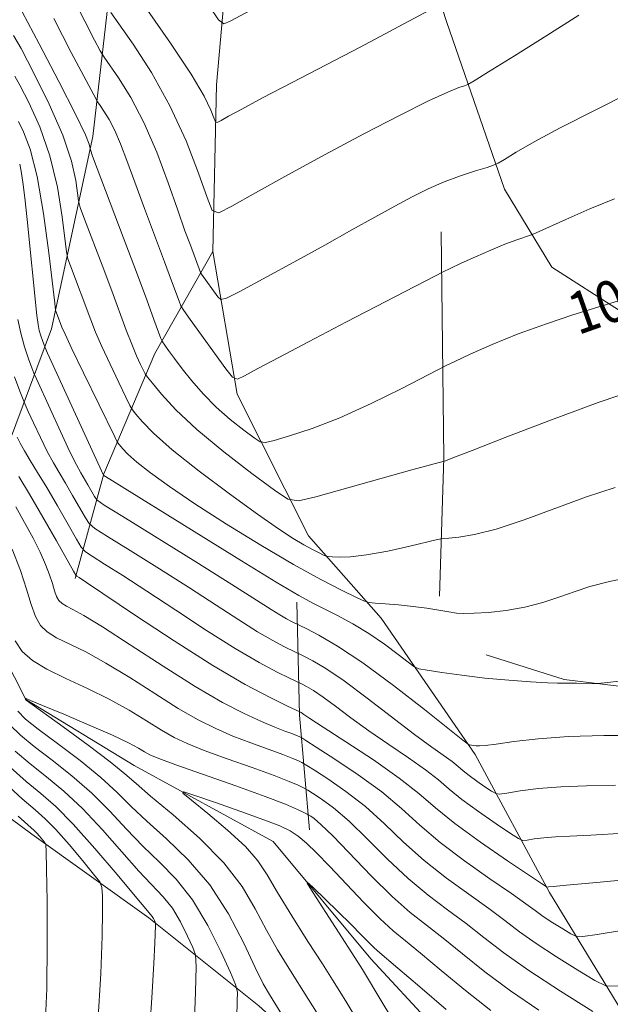
# Model space of a CAD drawing. Extents: x 2097300 to 2100200, y 334800 to 337700.
# Drawn here: x 2099765 to 2099878, y 335254 to 335442 of the extents above; entities that cross this region are included whole.
import ezdxf

# ---------------------------------------------------------------- set-up
doc = ezdxf.new("R2010")
doc.units = 0
doc.header["$MEASUREMENT"] = 0
doc.linetypes.add('rvrstm', pattern=[117.1, 50, -3.9, 0.5, -3.9, 0.5, -3.9, 0.5, -3.9, 50])
for name, color, linetype, lineweight in [('DTM HARD BREAKLINE', 7, 'Continuous', 0), ('INDEX CONTOUR', 41, 'Continuous', 13), ('INDEX CONTOUR LABEL', 244, 'Continuous', 0), ('INTERMEDIATE CONTOUR', 44, 'Continuous', 0), ('STREAM - RIVER SINGLE LINE', 142, 'rvrstm', 0)]:
    doc.layers.add(name, color=color, linetype=linetype, lineweight=lineweight)
doc.styles.add('Style-ITALICS', font='ITALICS.shx')

msp = doc.modelspace()

# ---------------------------------------------------------------- linework, layer by layer
at = {"layer": 'DTM HARD BREAKLINE'}
for points in [[(2099675.65, 335569.88, 1076.06), (2099689.4, 335559.08, 1074.27), (2099702.99, 335553.26, 1073.08), (2099720.84, 335550.59, 1071.88), (2099757.16, 335550.94, 1069.5), (2099789.15, 335552.09, 1067.11), (2099802.58, 335549.36, 1067.71), (2099810.71, 335542.05, 1067.71), (2099822.14, 335520.02, 1066.52), (2099834.42, 335478.9, 1062.34), (2099846.49, 335441.74, 1057.57), (2099857.52, 335409.78, 1053.39), (2099866.54, 335394.89, 1051.01), (2099879.5, 335386.6, 1049.81), (2099901.3, 335382.69, 1048.62), (2099915.71, 335382.25, 1047.43), (2099940.18, 335390.91, 1047.43), (2099964.04, 335405.16, 1046.83), (2099988.61, 335420.94, 1046.24), (2100000, 335427.282, 1045.692)], [(2099762.9, 335361.08, 1034.97), (2099771.11, 335383.14, 1043.32), (2099778.99, 335419.81, 1050.48), (2099782.94, 335454.22, 1058.23), (2099783.7, 335485.33, 1061.81), (2099787.4, 335519.81, 1065.39), (2099792.63, 335541.04, 1066.58)], [(2099891.06, 335223.47, 1023.04), (2099883.8, 335246.56, 1027.81), (2099866.14, 335275.57, 1033.77), (2099851.94, 335301.88, 1039.74), (2099833.98, 335327.91, 1043.32), (2099820.16, 335343.59, 1046.9), (2099806.5, 335370.63, 1051.67), (2099801.85, 335397.85, 1055.25), (2099802.61, 335429.69, 1058.83), (2099807.65, 335487.05, 1064.79)], [(2099845.15, 335332.08, 1044.51), (2099845.95, 335358.52, 1048.09), (2099845.47, 335401.64, 1052.86)], [(2099801.85, 335397.85, 1055.25), (2099790.79, 335378.43, 1049.28), (2099781.11, 335355.47, 1042.13), (2099775.62, 335335.48, 1033.77)], [(2099841.32, 335230.03, 1023.6), (2099827.43, 335236.97, 1027.18), (2099820.05, 335245.41, 1027.78), (2099810.67, 335253.91, 1028.97), (2099789.65, 335270.69, 1034.34), (2099767.37, 335286.7, 1038.51), (2099748.29, 335300.74, 1040.3), (2099723.88, 335318.21, 1046.86), (2099706.02, 335331.87, 1052.23)], [(2099817.93, 335330.98, 1041.53), (2099818.44, 335309.41, 1033.77), (2099820.35, 335287.53, 1024.83)], [(2099854.06, 335320.89, 1042.72), (2099868.93, 335316.18, 1042.13), (2099898.16, 335312.61, 1041.53), (2099925.85, 335312.81, 1040.34), (2099954.93, 335314.95, 1039.74), (2099988.37, 335314.6, 1037.95), (2100000, 335312.555, 1036.959)]]:
    msp.add_polyline3d(points, dxfattribs=at)
at = {"layer": 'INDEX CONTOUR'}
for points in [[(2099801.267, 335444.638, 1060), (2099802.968, 335442.075, 1060), (2099803.988, 335441.341, 1060), (2099805.202, 335441.807, 1060), (2099835.821, 335458.241, 1060)], [(2099765.517, 335443.609, 1050), (2099768.717, 335437.524, 1050), (2099772.489, 335430.288, 1050), (2099775.716, 335423.964, 1050), (2099777.555, 335420.12, 1050), (2099778.275, 335418.34, 1050), (2099778.51, 335417.297, 1050), (2099778.947, 335416.083, 1050), (2099784.797, 335400.634, 1050), (2099787.312, 335393.938, 1050), (2099789.267, 335388.666, 1050), (2099790.632, 335384.926, 1050), (2099791.957, 335381.268, 1050), (2099792.268, 335380.606, 1050), (2099792.69, 335379.99, 1050), (2099793.444, 335378.955, 1050), (2099794.566, 335377.447, 1050), (2099796.045, 335375.512, 1050), (2099797.872, 335373.218, 1050), (2099800.029, 335370.72, 1050), (2099802.504, 335368.191, 1050), (2099805.207, 335365.811, 1050), (2099807.768, 335363.779, 1050), (2099809.745, 335362.299, 1050), (2099810.911, 335361.522, 1050), (2099811.898, 335361.394, 1050), (2099813.552, 335361.8, 1050), (2099816.54, 335362.667, 1050), (2099820.804, 335364.077, 1050), (2099826.109, 335366.145, 1050), (2099832.083, 335368.862, 1050), (2099837.821, 335371.694, 1050), (2099844.812, 335375.293, 1050), (2099846.305, 335376.042, 1050), (2099848.035, 335376.873, 1050), (2099851.013, 335378.277, 1050), (2099855.165, 335380.13, 1050), (2099860.146, 335382.156, 1050), (2099865.533, 335384.097, 1050), (2099870.575, 335385.763, 1050), (2099880.11, 335388.714, 1050)], [(2099764.677, 335384.905, 1040), (2099765.213, 335382.273, 1040), (2099765.939, 335379.708, 1040), (2099766.714, 335377.413, 1040), (2099767.347, 335375.695, 1040), (2099767.746, 335374.656, 1040), (2099768.214, 335373.567, 1040), (2099770.809, 335367.867, 1040), (2099772.809, 335363.519, 1040), (2099774.623, 335359.645, 1040), (2099775.858, 335357.136, 1040), (2099776.662, 335355.653, 1040), (2099778.026, 335353.335, 1040), (2099779.279, 335351.139, 1040), (2099779.768, 335350.488, 1040), (2099781.171, 335349.491, 1040), (2099784.691, 335347.292, 1040), (2099798.61, 335338.653, 1040), (2099805.526, 335334.33, 1040), (2099810.204, 335331.368, 1040), (2099812.981, 335329.585, 1040), (2099814.665, 335328.522, 1040), (2099815.928, 335327.789, 1040), (2099816.892, 335327.28, 1040), (2099819.788, 335325.852, 1040), (2099822.138, 335324.642, 1040), (2099825.695, 335322.58, 1040), (2099830.496, 335319.402, 1040), (2099836.363, 335315.07, 1040), (2099842.265, 335310.471, 1040), (2099849.556, 335304.643, 1040), (2099850.573, 335303.868, 1040), (2099850.884, 335303.732, 1040), (2099851.646, 335303.621, 1040), (2099852.154, 335303.56, 1040), (2099852.767, 335303.526, 1040), (2099853.865, 335303.594, 1040), (2099855.916, 335303.852, 1040), (2099859.286, 335304.34, 1040), (2099863.942, 335304.905, 1040), (2099869.752, 335305.346, 1040), (2099876.47, 335305.523, 1040), (2099883.392, 335305.542, 1040)], [(2099763.598, 335341.091, 1030), (2099765.167, 335337.008, 1030), (2099766.326, 335333.429, 1030), (2099767.201, 335330.482, 1030), (2099768.015, 335328.19, 1030), (2099768.981, 335326.525, 1030), (2099770.275, 335325.275, 1030), (2099772.063, 335324.18, 1030), (2099777.616, 335321.448, 1030), (2099781.481, 335319.343, 1030), (2099786.027, 335316.562, 1030), (2099790.81, 335313.5, 1030), (2099795.292, 335310.679, 1030), (2099799.086, 335308.493, 1030), (2099802.426, 335306.82, 1030), (2099805.698, 335305.415, 1030), (2099809.153, 335304.088, 1030), (2099815.254, 335301.872, 1030), (2099817.129, 335301.148, 1030), (2099818.24, 335300.672, 1030), (2099818.832, 335300.389, 1030), (2099819.197, 335300.197, 1030), (2099819.826, 335299.812, 1030), (2099821.255, 335298.904, 1030), (2099823.849, 335297.224, 1030), (2099827.266, 335294.85, 1030), (2099830.989, 335291.94, 1030), (2099834.628, 335288.656, 1030), (2099838.284, 335285.174, 1030), (2099842.187, 335281.672, 1030), (2099846.449, 335278.314, 1030), (2099850.719, 335275.223, 1030), (2099854.53, 335272.506, 1030), (2099857.601, 335270.204, 1030), (2099860.396, 335268.076, 1030), (2099863.56, 335265.818, 1030), (2099867.484, 335263.253, 1030), (2099871.521, 335260.738, 1030), (2099874.765, 335258.762, 1030), (2099876.86, 335257.725, 1030), (2099879.644, 335257.661, 1030)], [(2099806.467, 335251.772, 1030), (2099806.551, 335254.802, 1030), (2099806.561, 335256.556, 1030), (2099806.221, 335257.973, 1030), (2099805.242, 335260.27, 1030), (2099803.422, 335264.275, 1030), (2099800.927, 335269.27, 1030), (2099798.01, 335274.152, 1030), (2099794.898, 335278.087, 1030), (2099791.708, 335281.323, 1030), (2099788.532, 335284.378, 1030), (2099785.413, 335287.655, 1030), (2099782.22, 335291.098, 1030), (2099778.772, 335294.534, 1030), (2099774.993, 335297.804, 1030), (2099771.199, 335300.794, 1030), (2099767.813, 335303.404, 1030), (2099765.155, 335305.59, 1030), (2099763.164, 335307.545, 1030)]]:
    msp.add_polyline3d(points, dxfattribs=at)
at = {"layer": 'INTERMEDIATE CONTOUR'}
for points in [[(2099774.901, 335446.846, 1054), (2099777.425, 335441.847, 1054), (2099779.319, 335438.22, 1054), (2099780.401, 335436.192, 1054), (2099781.133, 335434.976, 1054), (2099783.9, 335430.996, 1054), (2099786.215, 335427.286, 1054), (2099788.739, 335422.491, 1054), (2099791.164, 335416.826, 1054), (2099793.343, 335410.985, 1054), (2099795.169, 335405.784, 1054), (2099796.567, 335401.848, 1054), (2099797.588, 335399.057, 1054), (2099799.514, 335393.875, 1054), (2099799.723, 335393.531, 1054), (2099802.817, 335389.252, 1054), (2099803.41, 335388.685, 1054), (2099804.496, 335388.947, 1054), (2099807.004, 335390.26, 1054), (2099817.308, 335395.861, 1054), (2099823.236, 335399.112, 1054), (2099828.422, 335401.989, 1054), (2099832.819, 335404.443, 1054), (2099836.587, 335406.527, 1054), (2099839.9, 335408.299, 1054), (2099842.968, 335409.817, 1054), (2099846.011, 335411.137, 1054), (2099849.139, 335412.298, 1054), (2099852.02, 335413.251, 1054), (2099854.21, 335413.928, 1054), (2099855.467, 335414.329, 1054), (2099856.329, 335414.726, 1054), (2099857.537, 335415.459, 1054), (2099859.739, 335416.811, 1054), (2099863.223, 335418.826, 1054), (2099868.184, 335421.495, 1054), (2099881.515, 335428.241, 1054)], [(2099789.403, 335443.938, 1058), (2099793.803, 335437.614, 1058), (2099797.718, 335431.723, 1058), (2099800.22, 335427.508, 1058), (2099801.508, 335424.869, 1058), (2099802.072, 335423.375, 1058), (2099802.364, 335422.646, 1058), (2099802.723, 335422.52, 1058), (2099803.456, 335422.888, 1058), (2099804.886, 335423.692, 1058), (2099807.392, 335425.064, 1058), (2099811.371, 335427.183, 1058), (2099816.992, 335430.122, 1058), (2099830.005, 335436.898, 1058), (2099835.611, 335439.853, 1058), (2099843.087, 335443.846, 1058)], [(2099771.521, 335442.313, 1052), (2099774.87, 335435.866, 1052), (2099779.147, 335427.742, 1052), (2099779.859, 335426.466, 1052), (2099780.352, 335425.734, 1052), (2099781.11, 335424.641, 1052), (2099782.11, 335423.038, 1052), (2099783.2, 335420.968, 1052), (2099784.284, 335418.424, 1052), (2099785.483, 335415.218, 1052), (2099786.977, 335411.116, 1052), (2099788.853, 335406.063, 1052), (2099792.668, 335395.91, 1052), (2099794.006, 335392.308, 1052), (2099795.437, 335388.372, 1052), (2099795.776, 335387.515, 1052), (2099796.32, 335386.62, 1052), (2099797.536, 335384.921, 1052), (2099804.364, 335375.496, 1052), (2099805.635, 335373.875, 1052), (2099806.563, 335373.527, 1052), (2099807.944, 335374.154, 1052), (2099810.476, 335375.523, 1052), (2099814.471, 335377.659, 1052), (2099820.143, 335380.654, 1052), (2099827.389, 335384.44, 1052), (2099844.221, 335393.172, 1052), (2099845.862, 335394.004, 1052), (2099847.175, 335394.638, 1052), (2099849.259, 335395.627, 1052), (2099851.981, 335396.884, 1052), (2099854.901, 335398.16, 1052), (2099857.619, 335399.245, 1052), (2099859.895, 335400.083, 1052), (2099862.521, 335401.004, 1052), (2099863.58, 335401.447, 1052), (2099869.239, 335403.99, 1052), (2099873.848, 335406.007, 1052), (2099878.547, 335407.951, 1052)], [(2099782.407, 335443.485, 1056), (2099783.937, 335441.323, 1056), (2099786.669, 335437.415, 1056), (2099790.15, 335432.033, 1056), (2099793.705, 335425.701, 1056), (2099796.761, 335419.013, 1056), (2099799.141, 335412.848, 1056), (2099800.775, 335408.157, 1056), (2099801.773, 335405.672, 1056), (2099802.996, 335405.241, 1056), (2099805.496, 335406.499, 1056), (2099810.029, 335409.065, 1056), (2099816.197, 335412.514, 1056), (2099823.311, 335416.411, 1056), (2099830.665, 335420.326, 1056), (2099837.498, 335423.856, 1056), (2099843.027, 335426.604, 1056), (2099846.691, 335428.295, 1056), (2099848.802, 335429.149, 1056), (2099849.887, 335429.509, 1056), (2099850.555, 335429.758, 1056), (2099851.754, 335430.444, 1056), (2099854.511, 335432.155, 1056), (2099859.457, 335435.243, 1056), (2099865.637, 335439.121, 1056), (2099871.699, 335442.964, 1056)], [(2099763.867, 335439.109, 1048), (2099765.284, 335436.627, 1048), (2099767.735, 335431.921, 1048), (2099770.664, 335425.983, 1048), (2099773.256, 335420.044, 1048), (2099774.889, 335415.122, 1048), (2099775.708, 335411.426, 1048), (2099776.24, 335407.545, 1048), (2099776.594, 335406.279, 1048), (2099777.412, 335404.076, 1048), (2099780.735, 335395.295, 1048), (2099782.583, 335390.365, 1048), (2099785.366, 335382.866, 1048), (2099786.413, 335380.166, 1048), (2099787.335, 335377.981, 1048), (2099788.097, 335376.307, 1048), (2099788.641, 335375.173, 1048), (2099788.981, 335374.514, 1048), (2099789.421, 335373.881, 1048), (2099790.336, 335372.733, 1048), (2099792.072, 335370.642, 1048), (2099794.844, 335367.644, 1048), (2099798.833, 335363.89, 1048), (2099803.989, 335359.629, 1048), (2099809.327, 335355.522, 1048), (2099813.629, 335352.321, 1048), (2099816.175, 335350.612, 1048), (2099818.218, 335350.292, 1048), (2099821.508, 335351.087, 1048), (2099839.823, 335356.207, 1048), (2099843.394, 335357.192, 1048), (2099845.991, 335357.86, 1048), (2099846.258, 335357.94, 1048), (2099847.675, 335358.47, 1048), (2099851.354, 335359.897, 1048), (2099857.974, 335362.483, 1048), (2099866.489, 335365.751, 1048), (2099875.423, 335369.039, 1048), (2099883.508, 335371.795, 1048)], [(2099764.072, 335431.36, 1046), (2099765.051, 335429.645, 1046), (2099766.753, 335426.317, 1046), (2099768.838, 335421.68, 1046), (2099770.796, 335416.124, 1046), (2099772.224, 335410.124, 1046), (2099773.141, 335404.512, 1046), (2099773.97, 335397.792, 1046), (2099774.241, 335396.475, 1046), (2099774.719, 335395.13, 1046), (2099778.592, 335384.836, 1046), (2099779.519, 335382.48, 1046), (2099780.7, 335379.739, 1046), (2099782.27, 335376.348, 1046), (2099783.931, 335372.873, 1046), (2099785.284, 335370.084, 1046), (2099786.065, 335368.507, 1046), (2099786.56, 335367.668, 1046), (2099787.193, 335366.851, 1046), (2099788.387, 335365.436, 1046), (2099790.56, 335363.204, 1046), (2099794.13, 335360.035, 1046), (2099799.254, 335355.958, 1046), (2099805.055, 335351.6, 1046), (2099810.394, 335347.737, 1046), (2099814.394, 335344.96, 1046), (2099817.211, 335343.124, 1046), (2099819.262, 335341.898, 1046), (2099820.89, 335341.003, 1046), (2099822.142, 335340.363, 1046), (2099822.993, 335339.953, 1046), (2099823.481, 335339.736, 1046), (2099823.904, 335339.64, 1046), (2099824.624, 335339.583, 1046), (2099825.968, 335339.524, 1046), (2099828.121, 335339.593, 1046), (2099831.233, 335339.959, 1046), (2099835.269, 335340.717, 1046), (2099839.455, 335341.645, 1046), (2099844.75, 335342.9, 1046), (2099845.806, 335343.09, 1046), (2099846.904, 335343.182, 1046), (2099848.818, 335343.355, 1046), (2099851.798, 335343.845, 1046), (2099855.962, 335344.907, 1046), (2099861.298, 335346.679, 1046), (2099873.211, 335351.029, 1046), (2099878.655, 335352.866, 1046)], [(2099764.818, 335422.663, 1044), (2099765.771, 335420.712, 1044), (2099767.012, 335417.377, 1044), (2099768.336, 335412.204, 1044), (2099769.558, 335405.126, 1044), (2099770.574, 335397.598, 1044), (2099771.7, 335388.039, 1044), (2099771.887, 335386.671, 1044), (2099772.026, 335386.182, 1044), (2099773.062, 335383.461, 1044), (2099773.671, 335382.094, 1044), (2099774.988, 335379.311, 1044), (2099777.204, 335374.714, 1044), (2099783.149, 335362.5, 1044), (2099783.699, 335361.456, 1044), (2099784.049, 335360.97, 1044), (2099784.626, 335360.286, 1044), (2099785.676, 335359.207, 1044), (2099787.401, 335357.676, 1044), (2099789.996, 335355.632, 1044), (2099793.626, 335353.011, 1044), (2099798.453, 335349.745, 1044), (2099804.472, 335345.869, 1044), (2099811.018, 335341.82, 1044), (2099817.266, 335338.137, 1044), (2099822.511, 335335.256, 1044), (2099826.547, 335333.193, 1044), (2099829.288, 335331.87, 1044), (2099830.798, 335331.176, 1044), (2099831.723, 335330.895, 1044), (2099832.856, 335330.789, 1044), (2099834.792, 335330.655, 1044), (2099837.333, 335330.448, 1044), (2099840.083, 335330.158, 1044), (2099842.692, 335329.793, 1044), (2099845.001, 335329.412, 1044), (2099846.894, 335329.089, 1044), (2099848.361, 335328.883, 1044), (2099849.804, 335328.803, 1044), (2099851.732, 335328.841, 1044), (2099854.5, 335329.006, 1044), (2099857.867, 335329.357, 1044), (2099861.438, 335329.976, 1044), (2099864.879, 335330.892, 1044), (2099868.082, 335331.967, 1044), (2099871, 335333.019, 1044), (2099873.804, 335333.938, 1044), (2099877.578, 335334.899, 1044), (2099883.625, 335336.152, 1044)], [(2099765.019, 335414.532, 1042), (2099765.31, 335413.208, 1042), (2099765.625, 335411.129, 1042), (2099765.988, 335408.114, 1042), (2099766.435, 335403.983, 1042), (2099768.322, 335385.681, 1042), (2099768.544, 335383.927, 1042), (2099768.765, 335382.795, 1042), (2099769.054, 335381.775, 1042), (2099769.362, 335380.863, 1042), (2099769.614, 335380.18, 1042), (2099769.821, 335379.66, 1042), (2099770.346, 335378.483, 1042), (2099780.998, 335355.206, 1042), (2099781.067, 335355.142, 1042), (2099781.422, 335354.914, 1042), (2099799.648, 335343.591, 1042), (2099807.339, 335338.828, 1042), (2099813.955, 335334.779, 1042), (2099818.264, 335332.228, 1042), (2099820.93, 335330.767, 1042), (2099825.648, 335328.409, 1042), (2099828.592, 335326.832, 1042), (2099831.679, 335324.983, 1042), (2099834.655, 335322.94, 1042), (2099837.24, 335320.993, 1042), (2099839.141, 335319.485, 1042), (2099840.249, 335318.648, 1042), (2099841.187, 335318.256, 1042), (2099842.76, 335317.976, 1042), (2099845.566, 335317.548, 1042), (2099849.387, 335317.012, 1042), (2099853.8, 335316.484, 1042), (2099858.358, 335316.06, 1042), (2099862.526, 335315.759, 1042), (2099865.742, 335315.576, 1042), (2099867.663, 335315.501, 1042), (2099868.781, 335315.492, 1042), (2099869.803, 335315.5, 1042), (2099871.244, 335315.488, 1042), (2099874.2, 335315.43, 1042), (2099875.124, 335315.435, 1042), (2099876.632, 335315.576, 1042), (2099880.016, 335315.975, 1042)], [(2099764.064, 335373.963, 1038), (2099765.08, 335371.211, 1038), (2099765.672, 335369.651, 1038), (2099766.083, 335368.651, 1038), (2099766.667, 335367.355, 1038), (2099767.675, 335365.151, 1038), (2099768.963, 335362.404, 1038), (2099770.28, 335359.728, 1038), (2099771.446, 335357.564, 1038), (2099772.551, 335355.683, 1038), (2099773.75, 335353.688, 1038), (2099775.129, 335351.331, 1038), (2099777.561, 335347.072, 1038), (2099778.275, 335345.955, 1038), (2099779.369, 335345.029, 1038), (2099781.779, 335343.5, 1038), (2099786.115, 335340.809, 1038), (2099791.673, 335337.334, 1038), (2099797.419, 335333.686, 1038), (2099802.506, 335330.385, 1038), (2099806.812, 335327.575, 1038), (2099810.398, 335325.309, 1038), (2099813.31, 335323.617, 1038), (2099815.532, 335322.444, 1038), (2099819.356, 335320.574, 1038), (2099820.963, 335319.742, 1038), (2099823.459, 335318.278, 1038), (2099826.939, 335315.943, 1038), (2099831.353, 335312.662, 1038), (2099840.38, 335305.685, 1038), (2099843.644, 335303.274, 1038), (2099847.543, 335300.521, 1038), (2099848.675, 335299.627, 1038), (2099849.646, 335298.798, 1038), (2099850.769, 335297.888, 1038), (2099852.243, 335296.813, 1038), (2099853.805, 335295.736, 1038), (2099855.077, 335294.881, 1038), (2099855.853, 335294.422, 1038), (2099856.608, 335294.331, 1038), (2099857.991, 335294.529, 1038), (2099860.498, 335294.927, 1038), (2099864.024, 335295.383, 1038), (2099868.313, 335295.741, 1038), (2099873.179, 335295.904, 1038), (2099878.709, 335296.003, 1038)], [(2099764.543, 335362.434, 1036), (2099765.117, 335361.289, 1036), (2099765.937, 335359.81, 1036), (2099767.033, 335357.991, 1036), (2099768.44, 335355.714, 1036), (2099770.186, 335352.825, 1036), (2099772.234, 335349.325, 1036), (2099774.252, 335345.804, 1036), (2099775.842, 335343.005, 1036), (2099776.782, 335341.421, 1036), (2099777.567, 335340.566, 1036), (2099778.867, 335339.708, 1036), (2099781.234, 335338.234, 1036), (2099784.735, 335336.015, 1036), (2099789.314, 335333.041, 1036), (2099794.809, 335329.401, 1036), (2099800.643, 335325.565, 1036), (2099806.13, 335322.096, 1036), (2099810.692, 335319.446, 1036), (2099814.173, 335317.608, 1036), (2099816.524, 335316.456, 1036), (2099818.923, 335315.295, 1036), (2099819.77, 335314.857, 1036), (2099821.086, 335314.085, 1036), (2099822.919, 335312.854, 1036), (2099825.307, 335311.086, 1036), (2099828.23, 335308.884, 1036), (2099831.65, 335306.4, 1036), (2099835.457, 335303.792, 1036), (2099839.235, 335301.246, 1036), (2099842.49, 335298.958, 1036), (2099844.92, 335297.037, 1036), (2099847.008, 335295.255, 1036), (2099849.423, 335293.299, 1036), (2099852.592, 335290.989, 1036), (2099855.949, 335288.674, 1036), (2099858.683, 335286.836, 1036), (2099860.235, 335285.83, 1036), (2099861.055, 335285.5, 1036), (2099861.844, 335285.565, 1036), (2099863.165, 335285.775, 1036), (2099865.024, 335286.015, 1036), (2099867.287, 335286.204, 1036), (2099870.01, 335286.305, 1036), (2099874.041, 335286.467, 1036), (2099880.416, 335286.879, 1036)], [(2099764.87, 335354.916, 1034), (2099766.873, 335351.577, 1034), (2099769.411, 335347.206, 1034), (2099772.023, 335342.638, 1034), (2099775.29, 335336.887, 1034), (2099775.764, 335336.104, 1034), (2099775.955, 335335.916, 1034), (2099776.355, 335335.659, 1034), (2099777.797, 335334.697, 1034), (2099787.112, 335328.42, 1034), (2099794.474, 335323.555, 1034), (2099801.863, 335318.883, 1034), (2099808.075, 335315.275, 1034), (2099812.815, 335312.771, 1034), (2099816.016, 335311.204, 1034), (2099818.577, 335309.972, 1034), (2099818.713, 335309.892, 1034), (2099819.264, 335309.509, 1034), (2099820.373, 335308.768, 1034), (2099822.919, 335307.115, 1034), (2099827.271, 335304.31, 1034), (2099832.52, 335300.844, 1034), (2099837.436, 335297.396, 1034), (2099841.168, 335294.447, 1034), (2099844.371, 335291.712, 1034), (2099848.077, 335288.71, 1034), (2099852.94, 335285.165, 1034), (2099858.093, 335281.612, 1034), (2099864.618, 335277.238, 1034), (2099865.501, 335276.671, 1034), (2099865.697, 335276.601, 1034), (2099866.025, 335276.647, 1034), (2099866.841, 335276.707, 1034), (2099869.373, 335276.93, 1034), (2099875.772, 335277.533, 1034), (2099887.054, 335278.629, 1034)], [(2099764.278, 335349.174, 1032), (2099765.965, 335346.157, 1032), (2099767.573, 335343.149, 1032), (2099768.906, 335340.477, 1032), (2099769.942, 335338.173, 1032), (2099770.712, 335336.197, 1032), (2099771.257, 335334.517, 1032), (2099771.667, 335333.134, 1032), (2099772.05, 335332.057, 1032), (2099772.503, 335331.276, 1032), (2099773.111, 335330.689, 1032), (2099773.95, 335330.175, 1032), (2099775.181, 335329.551, 1032), (2099777.289, 335328.396, 1032), (2099780.841, 335326.23, 1032), (2099786.133, 335322.793, 1032), (2099792.378, 335318.712, 1032), (2099798.518, 335314.835, 1032), (2099803.695, 335311.836, 1032), (2099807.854, 335309.682, 1032), (2099811.141, 335308.166, 1032), (2099813.69, 335307.098, 1032), (2099815.596, 335306.365, 1032), (2099816.944, 335305.872, 1032), (2099817.824, 335305.531, 1032), (2099818.346, 335305.308, 1032), (2099818.625, 335305.175, 1032), (2099818.864, 335305.042, 1032), (2099819.637, 335304.556, 1032), (2099821.605, 335303.303, 1032), (2099825.165, 335301.015, 1032), (2099829.643, 335298.005, 1032), (2099834.101, 335294.739, 1032), (2099837.868, 335291.571, 1032), (2099841.352, 335288.426, 1032), (2099845.23, 335285.125, 1032), (2099849.914, 335281.593, 1032), (2099854.761, 335278.182, 1032), (2099858.866, 335275.35, 1032), (2099861.591, 335273.411, 1032), (2099863.376, 335272.097, 1032), (2099864.929, 335270.991, 1032), (2099866.771, 335269.787, 1032), (2099868.666, 335268.606, 1032), (2099870.189, 335267.679, 1032), (2099871.173, 335267.192, 1032), (2099872.48, 335267.161, 1032), (2099875.231, 335267.561, 1032), (2099880.267, 335268.346, 1032)], [(2099764.135, 335323.578, 1028), (2099765.505, 335321.554, 1028), (2099767.445, 335319.834, 1028), (2099770.176, 335318.185, 1028), (2099773.799, 335316.415, 1028), (2099777.944, 335314.5, 1028), (2099782.121, 335312.457, 1028), (2099785.92, 335310.331, 1028), (2099789.243, 335308.289, 1028), (2099792.066, 335306.523, 1028), (2099794.477, 335305.148, 1028), (2099796.997, 335303.958, 1028), (2099800.256, 335302.665, 1028), (2099804.616, 335301.078, 1028), (2099809.376, 335299.385, 1028), (2099813.564, 335297.874, 1028), (2099816.433, 335296.765, 1028), (2099818.134, 335296.037, 1028), (2099819.04, 335295.603, 1028), (2099819.531, 335295.353, 1028), (2099820.014, 335295.068, 1028), (2099820.905, 335294.504, 1028), (2099822.532, 335293.433, 1028), (2099824.888, 335291.694, 1028), (2099827.878, 335289.14, 1028), (2099831.387, 335285.742, 1028), (2099835.216, 335281.922, 1028), (2099839.145, 335278.216, 1028), (2099842.985, 335275.035, 1028), (2099846.676, 335272.264, 1028), (2099850.193, 335269.663, 1028), (2099853.611, 335266.996, 1028), (2099857.416, 335264.056, 1028), (2099862.192, 335260.644, 1028), (2099868.197, 335256.718, 1028), (2099874.375, 335252.869, 1028)], [(2099821.681, 335252.687, 1026), (2099820.161, 335255.129, 1026), (2099816.386, 335261.095, 1026), (2099814.24, 335264.6, 1026), (2099812.094, 335268.391, 1026), (2099809.971, 335272.428, 1026), (2099807.446, 335276.709, 1026), (2099803.981, 335281.244, 1026), (2099799.314, 335285.947, 1026), (2099794.286, 335290.359, 1026), (2099790.016, 335293.926, 1026), (2099787.227, 335296.333, 1026), (2099785.067, 335298.219, 1026), (2099782.291, 335300.463, 1026), (2099778.079, 335303.644, 1026), (2099773.323, 335307.143, 1026), (2099766.282, 335312.28, 1026), (2099766.143, 335312.412, 1026), (2099766.059, 335312.669, 1026), (2099766.086, 335312.658, 1026), (2099766.244, 335312.574, 1026), (2099767.116, 335312.195, 1026), (2099769.39, 335311.243, 1026), (2099773.435, 335309.567, 1026), (2099778.312, 335307.516, 1026), (2099782.762, 335305.57, 1026), (2099785.815, 335304.101, 1026), (2099787.675, 335303.077, 1026), (2099788.84, 335302.367, 1026), (2099789.868, 335301.805, 1026), (2099791.569, 335301.096, 1026), (2099794.814, 335299.915, 1026), (2099806.267, 335295.896, 1026), (2099811.874, 335293.875, 1026), (2099815.738, 335292.382, 1026), (2099818.028, 335291.401, 1026), (2099819.248, 335290.817, 1026), (2099819.864, 335290.508, 1026), (2099820.203, 335290.323, 1026), (2099820.555, 335290.104, 1026), (2099821.215, 335289.643, 1026), (2099822.51, 335288.539, 1026), (2099824.766, 335286.343, 1026), (2099832.148, 335278.669, 1026), (2099836.102, 335274.762, 1026), (2099839.518, 335271.756, 1026), (2099842.633, 335269.306, 1026), (2099845.856, 335266.82, 1026), (2099849.542, 335263.836, 1026), (2099853.798, 335260.422, 1026), (2099858.669, 335256.775, 1026), (2099864.065, 335253.116, 1026)], [(2099817.484, 335248.323, 1028), (2099812.668, 335256.072, 1028), (2099811.513, 335258.142, 1028), (2099809.972, 335261.256, 1028), (2099807.763, 335265.912, 1028), (2099804.859, 335271.473, 1028), (2099801.296, 335277.021, 1028), (2099797.195, 335281.816, 1028), (2099793.008, 335285.816, 1028), (2099789.274, 335289.152, 1028), (2099786.32, 335291.994, 1028), (2099783.643, 335294.66, 1028), (2099780.532, 335297.498, 1028), (2099776.536, 335300.724, 1028), (2099772.263, 335303.969, 1028), (2099768.578, 335306.723, 1028), (2099766.126, 335308.657, 1028), (2099764.648, 335310.159, 1028)], [(2099798.238, 335247.896, 1032), (2099798.554, 335256.535, 1032), (2099798.706, 335261.413, 1032), (2099798.577, 335263.626, 1032), (2099798.057, 335265.071, 1032), (2099797.076, 335267.231, 1032), (2099795.73, 335269.924, 1032), (2099794.157, 335272.557, 1032), (2099792.433, 335274.735, 1032), (2099787.789, 335279.605, 1032), (2099784.506, 335283.316, 1032), (2099780.796, 335287.538, 1032), (2099777.013, 335291.57, 1032), (2099773.45, 335294.884, 1032), (2099770.139, 335297.62, 1032), (2099767.049, 335300.085, 1032), (2099764.185, 335302.524, 1032)], [(2099789.616, 335246.022, 1034), (2099790.246, 335255.421, 1034), (2099790.635, 335261.978, 1034), (2099790.836, 335265.943, 1034), (2099790.96, 335269.185, 1034), (2099790.946, 335269.643, 1034), (2099790.872, 335269.874, 1034), (2099790.729, 335270.187, 1034), (2099790.533, 335270.579, 1034), (2099790.305, 335270.961, 1034), (2099789.969, 335271.383, 1034), (2099789.065, 335272.432, 1034), (2099787.047, 335274.831, 1034), (2099783.599, 335278.979, 1034), (2099779.372, 335283.977, 1034), (2099775.254, 335288.605, 1034), (2099771.907, 335291.964, 1034), (2099769.077, 335294.446, 1034), (2099766.285, 335296.766, 1034), (2099763.214, 335299.457, 1034)], [(2099779.946, 335250.684, 1036), (2099780.516, 335260.113, 1036), (2099780.775, 335267.203, 1036), (2099780.838, 335271.994, 1036), (2099780.813, 335274.922, 1036), (2099780.729, 335276.503, 1036), (2099780.295, 335277.578, 1036), (2099779.138, 335279.068, 1036), (2099777.046, 335281.609, 1036), (2099774.449, 335284.697, 1036), (2099771.936, 335287.544, 1036), (2099769.901, 335289.608, 1036), (2099767.958, 335291.342, 1036), (2099765.52, 335293.448, 1036), (2099762.243, 335296.391, 1036)], [(2099833.08, 335245.001, 1024), (2099827.418, 335254.511, 1024), (2099826.122, 335256.655, 1024), (2099824.728, 335258.893, 1024), (2099822.787, 335261.938, 1024), (2099820.036, 335266.224, 1024), (2099816.959, 335271.072, 1024), (2099814.217, 335275.526, 1024), (2099812.234, 335278.902, 1024), (2099810.463, 335281.603, 1024), (2099808.115, 335284.308, 1024), (2099804.7, 335287.471, 1024), (2099800.923, 335290.648, 1024), (2099797.79, 335293.173, 1024), (2099796.164, 335294.524, 1024), (2099796.334, 335294.758, 1024), (2099798.446, 335294.074, 1024), (2099802.412, 335292.709, 1024), (2099807.218, 335291.03, 1024), (2099811.617, 335289.448, 1024), (2099814.667, 335288.256, 1024), (2099816.656, 335287.291, 1024), (2099818.176, 335286.279, 1024), (2099819.758, 335284.958, 1024), (2099821.683, 335283.117, 1024), (2099824.169, 335280.556, 1024), (2099830.697, 335273.647, 1024), (2099833.794, 335270.508, 1024), (2099836.271, 335268.239, 1024), (2099838.617, 335266.317, 1024), (2099841.519, 335263.976, 1024), (2099845.464, 335260.682, 1024), (2099850.112, 335256.829, 1024), (2099854.92, 335253.044, 1024)], [(2099769.839, 335248.782, 1038), (2099770.179, 335257.162, 1038), (2099770.281, 335265.903, 1038), (2099770.246, 335273.928, 1038), (2099770.165, 335280.02, 1038), (2099770.104, 335283.358, 1038), (2099769.999, 335284.688, 1038), (2099769.761, 335285.149, 1038), (2099768.808, 335286.293, 1038), (2099768.298, 335286.871, 1038), (2099767.801, 335287.367, 1038), (2099764.757, 335290.129, 1038)], [(2099835.767, 335251.974, 1022), (2099834.122, 335254.665, 1022), (2099830.434, 335260.85, 1022), (2099829.557, 335262.253, 1022), (2099821.023, 335275.482, 1022), (2099819.856, 335277.325, 1022), (2099819.84, 335277.605, 1022), (2099820.961, 335276.563, 1022), (2099825.75, 335271.927, 1022), (2099828.281, 335269.437, 1022), (2099830.209, 335267.49, 1022), (2099832.522, 335265.126, 1022), (2099833.332, 335264.389, 1022), (2099837.182, 335261.133, 1022), (2099841.386, 335257.527, 1022), (2099846.427, 335253.236, 1022)]]:
    msp.add_polyline3d(points, dxfattribs=at)
at = {"layer": 'STREAM - RIVER SINGLE LINE'}
msp.add_polyline3d([(2099646.44, 335436.02, 1048.62), (2099665.56, 335415.7, 1046.24), (2099676.29, 335409.79, 1043.85), (2099686.61, 335409.99, 1041.46), (2099700.08, 335412.73, 1040.27), (2099713.12, 335409.39, 1037.88), (2099729.89, 335400.82, 1034.31), (2099742.66, 335387.29, 1031.92), (2099747.65, 335369.92, 1030.73), (2099757.51, 335352.38, 1029.53), (2099761.66, 335336.36, 1028.34), (2099761.84, 335320.9, 1027.15), (2099766.2, 335312.4, 1025.96), (2099786.84, 335299.79, 1024.76), (2099813.38, 335285.26, 1022.38), (2099832, 335262.92, 1021.18), (2099851.13, 335242.33, 1019.99)], dxfattribs=at)

# ---------------------------------------------------------------- texts
at = {"layer": 'INDEX CONTOUR LABEL', "style": 'Style-ITALICS', "width": 0.875}
msp.add_text('1050', height=8, rotation=19.6, dxfattribs=at).set_placement((2099871.553, 335381.875, 1050))

doc.saveas('drawing.dxf')
